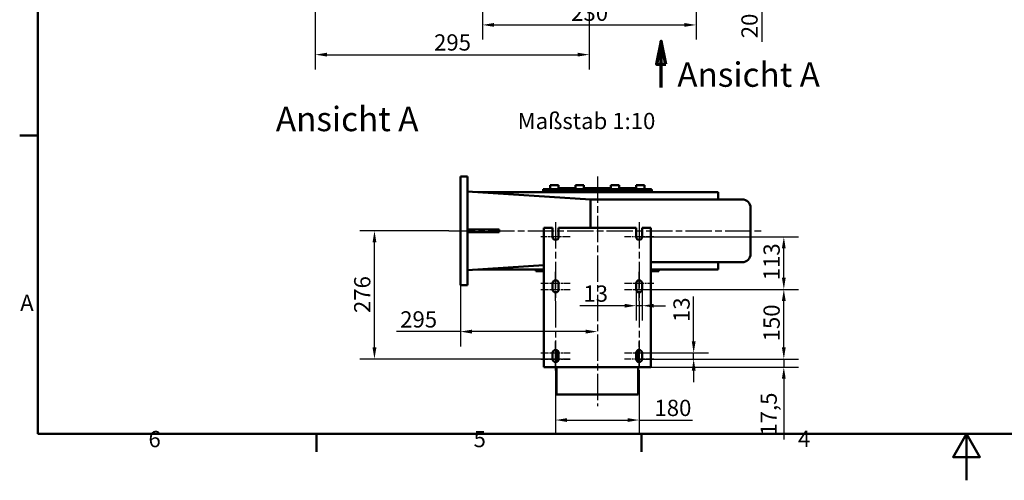
# Model space of a CAD drawing. Units: millimetres. Extents: x 0 to 2100, y 0 to 1485.
# Drawn here: x 31 to 1091, y 0 to 496 of the extents above; entities that cross this region are included whole.
import ezdxf

# ---------------------------------------------------------------- set-up
doc = ezdxf.new("R2010")
doc.units = ezdxf.units.MM
doc.header["$LTSCALE"] = 5
doc.linetypes.add('CHAIN', pattern=[0.3543, 0.2362, -0.0295, 0.0591, -0.0295])
doc.linetypes.add('LONG_DASH_DOTTED', pattern=[0.3001, 0.2362, -0.0295, 0.0049, -0.0295])
for name, color, linetype, lineweight in [('Bemaßungen(DIN)', 179, 'Continuous', 25), ('Mittellinie(DIN)', 179, 'CHAIN', 25), ('Mittelpunktmarkierung(DIN)', 179, 'Continuous', 25), ('Rahmen_0', 179, 'Continuous', 50), ('Rahmen_2', 179, 'Continuous', 50), ('Schnittansichtslinien(DIN)', 179, 'LONG_DASH_DOTTED', 70), ('Sichtbare Kanten(DIN)', 179, 'Continuous', 50), ('Symbole(DIN)', 179, 'Continuous', 25)]:
    doc.layers.add(name, color=color, linetype=linetype, lineweight=lineweight)
doc.styles.add('Aktuell-DIN', font='ARIAL.TTF')
doc.styles.add('STANDARD-DIN~0', font='ARIAL.TTF')
doc.styles.add('Textstil54', font='txt')
doc.dimstyles.new('Elektror', dxfattribs={"dimscale": 5, "dimtxt": 3.5, "dimasz": 2.5, "dimexe": 3.175, "dimexo": 0, "dimgap": 0.8, "dimtad": 1, "dimrnd": 1e-08, "dimtxsty": 'STANDARD-DIN~0', "dimcen": 0.09, "dimdle": 10, "dimclrd": 250, "dimclre": 250, "dimclrt": 250, "dimadec": 1, "dimazin": 2, "dimtfac": 1, "dimtmove": 0, "dimatfit": 3, "dimfxl": 1, "dimtolj": 1, "dimtzin": 0, "dimlwd": 25, "dimlwe": 25, "dimarcsym": 0})

# ---------------------------------------------------------------- blocks, each defined once
blk = doc.blocks.new('Ränder Default Border')
at = {"layer": 'Rahmen_0', "color": 179, "true_color": 0x262659}
for p, q in [((10, 74.25), (6.1, 74.25)), ((70, 10), (70, 6.1)), ((140, 10), (140, 6.1))]:
    blk.add_line(p, q, dxfattribs=at)
at = {"layer": 'Rahmen_0', "color": 179, "true_color": 0x262659, "flags": 128}
for points in [[(10, 10), (10, 287), (410, 287), (410, 10), (10, 10)], [(210, 0), (210, 10), (207.11, 5), (212.89, 5), (210, 10)]]:
    blk.add_lwpolyline(points, dxfattribs=at)
at = {"layer": 'Rahmen_2', "char_height": 3.5, "attachment_point": 7, "style": 'Aktuell-DIN'}
for s, insert in [('A', (6.21, 35.38)), ('6', (33.83, 6.04)), ('5', (103.85, 6.04)), ('4', (173.71, 6.1))]:
    blk.add_mtext(s, dxfattribs=dict(at, insert=insert))
blk = doc.blocks.new('*D14')
at = {"layer": 'Bemaßungen(DIN)', "color": 250, "linetype": 'Continuous', "lineweight": 25, "true_color": 0x3f3f3f}
for p, q in [((643.8, 930.3), (643.8, 442.5)), ((348.8, 538.3), (348.8, 442.5)), ((361.3, 458.3), (631.3, 458.3))]:
    blk.add_line(p, q, dxfattribs=at)
at = {"layer": 'Bemaßungen(DIN)', "color": 250, "linetype": 'Continuous', "true_color": 0x3f3f3f}
for points in [[(361.3, 460.4), (361.3, 456.3), (348.8, 458.3)], [(631.3, 460.4), (631.3, 456.3), (643.8, 458.3)]]:
    blk.add_solid(points, dxfattribs=at)
at = {"layer": 'Defpoints', "color": 0, "linetype": 'Continuous'}
for p in [(643.8, 930.3), (348.8, 538.3), (643.8, 458.3)]:
    blk.add_point(p, dxfattribs=at)
at = {"layer": 'Bemaßungen(DIN)', "color": 250, "linetype": 'Continuous', "lineweight": 25, "true_color": 0x3f3f3f, "insert": (476.7, 480.2), "char_height": 17.5, "attachment_point": 1, "style": 'STANDARD-DIN~0'}
blk.add_mtext('\\A1;295', dxfattribs=at)
blk = doc.blocks.new('2DTransSchnitt0')
at = {"layer": 'Schnittansichtslinien(DIN)', "linetype": 'Continuous'}
for p, q in [((144.22, 94.6), (143.22, 89.6)), ((144.22, 89.6), (144.22, 94.6)), ((145.22, 89.6), (144.22, 94.6)), ((143.22, 89.6), (145.22, 89.6)), ((144.22, 84.6), (144.22, 89.6))]:
    blk.add_line(p, q, dxfattribs=at)
at = {"layer": 'Schnittansichtslinien(DIN)', "linetype": 'Continuous', "flags": 128}
blk.add_lwpolyline([(145.22, 89.6), (144.22, 94.6), (143.22, 89.6), (145.22, 89.6)], dxfattribs=at)
at = {"layer": 'Schnittansichtslinien(DIN)'}
blk.add_solid([(145.22, 89.6), (144.22, 94.6), (143.22, 89.6), (145.22, 89.6)], dxfattribs=at)
at = {"layer": 'Schnittansichtslinien(DIN)', "insert": (147.72, 83.1), "char_height": 5.25, "attachment_point": 7, "style": 'Textstil54'}
blk.add_mtext('Ansicht A', dxfattribs=at)
blk = doc.blocks.new('*D24')
at = {"layer": 'Bemaßungen(DIN)', "color": 250, "linetype": 'Continuous', "lineweight": 25, "true_color": 0x3f3f3f}
for p, q in [((829.5, 562.8), (829.5, 575.3)), ((749.5, 550.3), (845.4, 550.3)), ((829.5, 550.3), (829.5, 530.3)), ((749.5, 530.3), (845.4, 530.3)), ((829.5, 517.8), (829.5, 472))]:
    blk.add_line(p, q, dxfattribs=at)
at = {"layer": 'Bemaßungen(DIN)', "color": 250, "linetype": 'Continuous', "true_color": 0x3f3f3f}
for points in [[(827.4, 562.8), (831.6, 562.8), (829.5, 550.3)], [(827.4, 517.8), (831.6, 517.8), (829.5, 530.3)]]:
    blk.add_solid(points, dxfattribs=at)
at = {"layer": 'Defpoints', "color": 0, "linetype": 'Continuous'}
for p in [(749.5, 550.3), (749.5, 530.3), (829.5, 530.3)]:
    blk.add_point(p, dxfattribs=at)
at = {"layer": 'Bemaßungen(DIN)', "color": 250, "linetype": 'Continuous', "lineweight": 25, "true_color": 0x3f3f3f, "insert": (807.6, 476), "char_height": 17.5, "attachment_point": 1, "rotation": 90, "style": 'STANDARD-DIN~0'}
blk.add_mtext('\\A1;20', dxfattribs=at)
blk = doc.blocks.new('*D25')
at = {"layer": 'Bemaßungen(DIN)', "color": 250, "linetype": 'Continuous', "lineweight": 25, "true_color": 0x3f3f3f}
for p, q in [((528.8, 540.3), (528.8, 474.5)), ((758.8, 540.3), (758.8, 474.5)), ((541.3, 490.3), (746.3, 490.3))]:
    blk.add_line(p, q, dxfattribs=at)
at = {"layer": 'Bemaßungen(DIN)', "color": 250, "linetype": 'Continuous', "true_color": 0x3f3f3f}
for points in [[(541.3, 492.4), (541.3, 488.3), (528.8, 490.3)], [(746.3, 492.4), (746.3, 488.3), (758.8, 490.3)]]:
    blk.add_solid(points, dxfattribs=at)
at = {"layer": 'Defpoints', "color": 0, "linetype": 'Continuous'}
for p in [(528.8, 540.3), (758.8, 540.3), (758.8, 490.3)]:
    blk.add_point(p, dxfattribs=at)
at = {"layer": 'Bemaßungen(DIN)', "color": 250, "linetype": 'Continuous', "lineweight": 25, "true_color": 0x3f3f3f, "insert": (624.3, 512.2), "char_height": 17.5, "attachment_point": 1, "style": 'STANDARD-DIN~0'}
blk.add_mtext('\\A1;230', dxfattribs=at)
blk = doc.blocks.new('*D26')
at = {"layer": 'Bemaßungen(DIN)', "color": 250, "linetype": 'Continuous', "lineweight": 25, "true_color": 0x3f3f3f}
for p, q in [((505, 210.1), (505, 144.2)), ((505, 160.1), (436.2, 160.1)), ((640, 160.1), (517.5, 160.1))]:
    blk.add_line(p, q, dxfattribs=at)
at = {"layer": 'Bemaßungen(DIN)', "color": 250, "linetype": 'Continuous', "true_color": 0x3f3f3f}
for points in [[(517.5, 162.2), (517.5, 158), (505, 160.1)], [(640, 162.2), (640, 158), (652.5, 160.1)]]:
    blk.add_solid(points, dxfattribs=at)
at = {"layer": 'Defpoints', "color": 0, "linetype": 'Continuous'}
for p in [(505, 210.1), (652.5, 160.1), (652.5, 102.1)]:
    blk.add_point(p, dxfattribs=at)
at = {"layer": 'Bemaßungen(DIN)', "color": 250, "linetype": 'Continuous', "lineweight": 25, "true_color": 0x3f3f3f, "insert": (440.2, 182), "char_height": 17.5, "attachment_point": 1, "style": 'STANDARD-DIN~0'}
blk.add_mtext('\\A1;295', dxfattribs=at)
blk = doc.blocks.new('*D27')
at = {"layer": 'Bemaßungen(DIN)', "color": 250, "linetype": 'Continuous', "lineweight": 25, "true_color": 0x3f3f3f}
for p, q in [((607.5, 114.9), (607.5, 49)), ((697.5, 114.9), (697.5, 49)), ((620, 64.9), (685, 64.9)), ((697.5, 64.9), (755, 64.9))]:
    blk.add_line(p, q, dxfattribs=at)
at = {"layer": 'Bemaßungen(DIN)', "color": 250, "linetype": 'Continuous', "true_color": 0x3f3f3f}
for points in [[(620, 66.9), (620, 62.8), (607.5, 64.9)], [(685, 66.9), (685, 62.8), (697.5, 64.9)]]:
    blk.add_solid(points, dxfattribs=at)
at = {"layer": 'Defpoints', "color": 0, "linetype": 'Continuous'}
for p in [(607.5, 114.9), (697.5, 114.9), (697.5, 64.9)]:
    blk.add_point(p, dxfattribs=at)
at = {"layer": 'Bemaßungen(DIN)', "color": 250, "linetype": 'Continuous', "lineweight": 25, "true_color": 0x3f3f3f, "insert": (714, 86.7), "char_height": 17.5, "attachment_point": 1, "style": 'STANDARD-DIN~0'}
blk.add_mtext('\\A1;180', dxfattribs=at)
blk = doc.blocks.new('*D28')
at = {"layer": 'Bemaßungen(DIN)', "color": 250, "linetype": 'Continuous', "lineweight": 25, "true_color": 0x3f3f3f}
for p, q in [((694.3, 205.6), (694.3, 172.1)), ((700.8, 208.9), (700.8, 172.1)), ((681.8, 188), (633.5, 188)), ((700.8, 188), (694.3, 188)), ((713.3, 188), (725.8, 188))]:
    blk.add_line(p, q, dxfattribs=at)
at = {"layer": 'Bemaßungen(DIN)', "color": 250, "linetype": 'Continuous', "true_color": 0x3f3f3f}
for points in [[(681.8, 190), (681.8, 185.9), (694.3, 188)], [(713.3, 190), (713.3, 185.9), (700.8, 188)]]:
    blk.add_solid(points, dxfattribs=at)
at = {"layer": 'Defpoints', "color": 0, "linetype": 'Continuous'}
for p in [(694.3, 205.6), (700.8, 208.9), (700.8, 188)]:
    blk.add_point(p, dxfattribs=at)
at = {"layer": 'Bemaßungen(DIN)', "color": 250, "linetype": 'Continuous', "lineweight": 25, "true_color": 0x3f3f3f, "insert": (637.5, 209.8), "char_height": 17.5, "attachment_point": 1, "style": 'STANDARD-DIN~0'}
blk.add_mtext('\\A1;13', dxfattribs=at)
blk = doc.blocks.new('*D29')
at = {"layer": 'Bemaßungen(DIN)', "color": 250, "linetype": 'Continuous', "lineweight": 25, "true_color": 0x3f3f3f}
for p, q in [((697.5, 262.1), (869.1, 262.1)), ((853.3, 218.1), (853.3, 249.6)), ((697.5, 205.6), (869.1, 205.6))]:
    blk.add_line(p, q, dxfattribs=at)
at = {"layer": 'Bemaßungen(DIN)', "color": 250, "linetype": 'Continuous', "true_color": 0x3f3f3f}
for points in [[(851.2, 249.6), (855.3, 249.6), (853.3, 262.1)], [(851.2, 218.1), (855.3, 218.1), (853.3, 205.6)]]:
    blk.add_solid(points, dxfattribs=at)
at = {"layer": 'Defpoints', "color": 0, "linetype": 'Continuous'}
for p in [(697.5, 262.1), (853.3, 262.1), (697.5, 205.6)]:
    blk.add_point(p, dxfattribs=at)
at = {"layer": 'Bemaßungen(DIN)', "color": 250, "linetype": 'Continuous', "lineweight": 25, "true_color": 0x3f3f3f, "insert": (831.4, 215.4), "char_height": 17.5, "attachment_point": 1, "rotation": 90, "style": 'STANDARD-DIN~0'}
blk.add_mtext('\\A1;113', dxfattribs=at)
blk = doc.blocks.new('*D30')
at = {"layer": 'Bemaßungen(DIN)', "color": 250, "linetype": 'Continuous', "lineweight": 25, "true_color": 0x3f3f3f}
for p, q in [((756.2, 149.6), (756.2, 197.9)), ((697.5, 137.1), (772.1, 137.1)), ((697.5, 130.6), (772.1, 130.6)), ((756.2, 130.6), (756.2, 137.1)), ((756.2, 118.1), (756.2, 105.6))]:
    blk.add_line(p, q, dxfattribs=at)
at = {"layer": 'Bemaßungen(DIN)', "color": 250, "linetype": 'Continuous', "true_color": 0x3f3f3f}
for points in [[(754.2, 149.6), (758.3, 149.6), (756.2, 137.1)], [(754.2, 118.1), (758.3, 118.1), (756.2, 130.6)]]:
    blk.add_solid(points, dxfattribs=at)
at = {"layer": 'Defpoints', "color": 0, "linetype": 'Continuous'}
for p in [(697.5, 137.1), (697.5, 130.6), (756.2, 137.1)]:
    blk.add_point(p, dxfattribs=at)
at = {"layer": 'Bemaßungen(DIN)', "color": 250, "linetype": 'Continuous', "lineweight": 25, "true_color": 0x3f3f3f, "insert": (734.4, 170.4), "char_height": 17.5, "attachment_point": 1, "rotation": 90, "style": 'STANDARD-DIN~0'}
blk.add_mtext('\\A1;13', dxfattribs=at)
blk = doc.blocks.new('*D31')
at = {"layer": 'Bemaßungen(DIN)', "color": 250, "linetype": 'Continuous', "lineweight": 25, "true_color": 0x3f3f3f}
for p, q in [((697.5, 205.6), (869.1, 205.6)), ((853.3, 143.1), (853.3, 193.1)), ((697.5, 130.6), (869.1, 130.6))]:
    blk.add_line(p, q, dxfattribs=at)
at = {"layer": 'Bemaßungen(DIN)', "color": 250, "linetype": 'Continuous', "true_color": 0x3f3f3f}
for points in [[(851.2, 193.1), (855.3, 193.1), (853.3, 205.6)], [(851.2, 143.1), (855.3, 143.1), (853.3, 130.6)]]:
    blk.add_solid(points, dxfattribs=at)
at = {"layer": 'Defpoints', "color": 0, "linetype": 'Continuous'}
for p in [(697.5, 205.6), (853.3, 205.6), (697.5, 130.6)]:
    blk.add_point(p, dxfattribs=at)
at = {"layer": 'Bemaßungen(DIN)', "color": 250, "linetype": 'Continuous', "lineweight": 25, "true_color": 0x3f3f3f, "insert": (831.4, 149.6), "char_height": 17.5, "attachment_point": 1, "rotation": 90, "style": 'STANDARD-DIN~0'}
blk.add_mtext('\\A1;150', dxfattribs=at)
blk = doc.blocks.new('*D32')
at = {"layer": 'Bemaßungen(DIN)', "color": 250, "linetype": 'Continuous', "lineweight": 25, "true_color": 0x3f3f3f}
for p, q in [((853.3, 143.1), (853.3, 155.6)), ((697.5, 130.6), (869.1, 130.6)), ((853.3, 130.6), (853.3, 121.9)), ((710, 121.9), (869.1, 121.9)), ((853.3, 109.4), (853.3, 44.1))]:
    blk.add_line(p, q, dxfattribs=at)
at = {"layer": 'Bemaßungen(DIN)', "color": 250, "linetype": 'Continuous', "true_color": 0x3f3f3f}
for points in [[(851.2, 143.1), (855.3, 143.1), (853.3, 130.6)], [(851.2, 109.4), (855.3, 109.4), (853.3, 121.9)]]:
    blk.add_solid(points, dxfattribs=at)
at = {"layer": 'Defpoints', "color": 0, "linetype": 'Continuous'}
for p in [(697.5, 130.6), (853.3, 130.6), (710, 121.9)]:
    blk.add_point(p, dxfattribs=at)
at = {"layer": 'Bemaßungen(DIN)', "color": 250, "linetype": 'Continuous', "lineweight": 25, "true_color": 0x3f3f3f, "insert": (828.2, 48.1), "char_height": 17.5, "attachment_point": 1, "rotation": 90, "style": 'STANDARD-DIN~0'}
blk.add_mtext('\\A1;17,5', dxfattribs=at)
blk = doc.blocks.new('*D33')
at = {"layer": 'Bemaßungen(DIN)', "color": 250, "linetype": 'Continuous', "lineweight": 25, "true_color": 0x3f3f3f}
for p, q in [((492.5, 268.6), (396.6, 268.6)), ((412.5, 143.1), (412.5, 256.1)), ((607.5, 130.6), (396.6, 130.6))]:
    blk.add_line(p, q, dxfattribs=at)
at = {"layer": 'Bemaßungen(DIN)', "color": 250, "linetype": 'Continuous', "true_color": 0x3f3f3f}
for points in [[(410.4, 256.1), (414.6, 256.1), (412.5, 268.6)], [(410.4, 143.1), (414.6, 143.1), (412.5, 130.6)]]:
    blk.add_solid(points, dxfattribs=at)
at = {"layer": 'Defpoints', "color": 0, "linetype": 'Continuous'}
for p in [(412.5, 268.6), (492.5, 268.6), (607.5, 130.6)]:
    blk.add_point(p, dxfattribs=at)
at = {"layer": 'Bemaßungen(DIN)', "color": 250, "linetype": 'Continuous', "lineweight": 25, "true_color": 0x3f3f3f, "insert": (390.6, 180.1), "char_height": 17.5, "attachment_point": 1, "rotation": 90, "style": 'STANDARD-DIN~0'}
blk.add_mtext('\\A1;276', dxfattribs=at)

msp = doc.modelspace()

# ---------------------------------------------------------------- linework, layer by layer
at = {"layer": 'Mittellinie(DIN)', "linetype": 'CHAIN', "ltscale": 23.990969}
for p, q in [((652.5078, 327.1104), (652.5078, 79.8604)), ((607.5078, 277.8604), (607.5078, 114.8604)), ((697.5078, 277.8604), (697.5078, 114.8604)), ((492.5078, 268.6104), (830.0078, 268.6104))]:
    msp.add_line(p, q, dxfattribs=at)
at = {"layer": 'Mittelpunktmarkierung(DIN)', "linetype": 'CHAIN', "ltscale": 7.000507}
for p, q in [((623.2578, 262.1104), (591.7578, 262.1104)), ((713.2578, 262.1104), (681.7578, 262.1104)), ((591.7578, 212.1104), (623.2578, 212.1104)), ((681.7578, 212.1104), (713.2578, 212.1104)), ((591.7578, 205.6104), (623.2578, 205.6104)), ((681.7578, 205.6104), (713.2578, 205.6104)), ((591.7578, 137.1104), (623.2578, 137.1104)), ((623.2578, 130.6104), (591.7578, 130.6104)), ((591.7578, 130.6104), (623.2578, 130.6104)), ((681.7578, 137.1104), (713.2578, 137.1104)), ((713.2578, 130.6104), (681.7578, 130.6104))]:
    msp.add_line(p, q, dxfattribs=at)
at = {"layer": 'Mittelpunktmarkierung(DIN)', "linetype": 'CHAIN', "ltscale": 6.278222}
for p, q in [((607.5078, 196.3604), (607.5078, 224.6104)), ((697.5078, 196.3604), (697.5078, 224.6104)), ((607.5078, 193.1104), (607.5078, 221.3604)), ((697.5078, 193.1104), (697.5078, 221.3604)), ((607.5078, 121.3604), (607.5078, 149.6104)), ((697.5078, 121.3604), (697.5078, 149.6104)), ((607.5078, 118.1104), (607.5078, 146.3604))]:
    msp.add_line(p, q, dxfattribs=at)
at = {"layer": 'Sichtbare Kanten(DIN)'}
for p, q in [((505.0078, 210.1104), (505.0078, 327.1104)), ((512.5078, 327.1104), (505.0078, 327.1104)), ((512.5078, 270.1104), (512.5078, 327.1104)), ((512.5078, 311.1104), (645.0078, 302.3604)), ((523.8649, 310.3604), (782.5078, 310.3604)), ((594.0078, 312.8604), (711.0078, 312.8604)), ((594.0078, 310.3604), (594.0078, 312.8604)), ((594.2578, 313.6104), (710.7578, 313.6104)), ((594.2578, 312.8604), (594.2578, 313.6104)), ((601.8638, 317.7104), (610.7638, 317.7104)), ((601.8638, 313.6104), (601.8638, 317.7104)), ((610.7638, 313.6104), (610.7638, 317.7104)), ((610.7638, 314.6104), (628.9236, 314.6104)), ((628.9236, 317.7104), (637.8236, 317.7104)), ((628.9236, 313.6104), (628.9236, 317.7104)), ((637.8236, 313.6104), (637.8236, 317.7104)), ((637.8236, 314.6104), (667.1919, 314.6104)), ((667.1919, 317.7104), (676.0919, 317.7104)), ((667.1919, 313.6104), (667.1919, 317.7104)), ((676.0919, 313.6104), (676.0919, 317.7104)), ((676.0919, 314.6104), (694.2517, 314.6104)), ((694.2517, 317.7104), (703.1517, 317.7104)), ((694.2517, 313.6104), (694.2517, 317.7104)), ((703.1517, 313.6104), (703.1517, 317.7104)), ((710.7578, 312.8604), (710.7578, 313.6104)), ((711.0078, 310.3604), (711.0078, 312.8604)), ((782.5078, 302.3604), (782.5078, 310.3604)), ((645.0078, 293.3604), (645.0078, 302.3604)), ((645.0078, 302.3604), (808.5078, 302.3604)), ((645.0078, 271.8604), (645.0078, 293.3604)), ((817.5078, 293.3604), (817.5078, 243.8604)), ((546.8593, 270.1104), (512.5078, 270.1104)), ((512.5078, 270.1104), (512.5078, 268.6104)), ((512.5078, 268.6104), (512.5078, 267.1104)), ((512.5078, 210.1104), (512.5078, 267.1104)), ((512.5078, 267.1104), (546.8593, 267.1104)), ((604.2578, 271.8604), (595.0078, 271.8604)), ((595.0078, 271.8604), (595.0078, 121.8604)), ((604.2578, 262.1104), (604.2578, 271.8604)), ((694.2578, 271.8604), (610.7578, 271.8604)), ((610.7578, 271.8604), (610.7578, 262.1104)), ((694.2578, 262.1104), (694.2578, 271.8604)), ((700.7578, 271.8604), (700.7578, 262.1104)), ((710.0078, 271.8604), (700.7578, 271.8604)), ((710.0078, 121.8604), (710.0078, 271.8604)), ((808.5078, 234.8604), (710.0078, 234.8604)), ((782.5078, 226.8604), (782.5078, 234.8604)), ((595.0078, 231.5585), (512.5078, 226.1104)), ((595.0078, 226.8604), (523.8649, 226.8604)), ((586.2578, 226.8604), (586.2578, 225.1104)), ((595.0078, 225.1104), (586.2578, 225.1104)), ((782.5078, 226.8604), (710.0078, 226.8604)), ((718.7578, 225.1104), (710.0078, 225.1104)), ((718.7578, 226.8604), (718.7578, 225.1104)), ((604.2578, 205.6104), (604.2578, 212.1104)), ((610.7578, 212.1104), (610.7578, 205.6104)), ((694.2578, 205.6104), (694.2578, 212.1104)), ((700.7578, 212.1104), (700.7578, 205.6104)), ((512.5078, 210.1104), (505.0078, 210.1104)), ((608.5078, 138.1969), (608.5078, 140.2028)), ((608.5142, 138.1969), (608.5078, 138.1969)), ((608.5142, 138.1969), (608.5142, 131.9183)), ((608.7025, 131.9183), (608.7025, 138.902)), ((608.9539, 138.902), (608.7025, 138.902)), ((608.9539, 138.902), (608.9539, 129.3936)), ((696.031, 136.401), (696.031, 140.0055)), ((696.2928, 140.1248), (696.2928, 136.401)), ((696.5078, 134.5336), (696.5078, 140.2028)), ((604.2578, 130.6104), (604.2578, 137.1104)), ((608.5078, 129.3936), (608.9539, 129.3936)), ((608.5078, 127.5181), (608.5078, 129.3936)), ((608.7025, 131.9183), (608.5142, 131.9183)), ((608.9539, 131.9183), (608.7025, 131.9183)), ((610.7578, 137.1104), (610.7578, 130.6104)), ((694.2578, 130.6104), (694.2578, 137.1104)), ((696.031, 136.401), (696.2928, 136.401)), ((696.031, 127.7153), (696.031, 134.5336)), ((696.5078, 134.5336), (696.031, 134.5336)), ((696.031, 132.0089), (696.2928, 132.0089)), ((696.1056, 134.5336), (696.1056, 132.0089)), ((696.2928, 132.0089), (696.5078, 132.0089)), ((696.2928, 132.0089), (696.2928, 127.5961)), ((696.5078, 127.5181), (696.5078, 132.0089)), ((700.7578, 137.1104), (700.7578, 130.6104)), ((595.0078, 121.8604), (710.0078, 121.8604)), ((608.5078, 92.3604), (608.5078, 121.8604)), ((696.5078, 92.3604), (696.5078, 121.8604)), ((696.5078, 92.3604), (608.5078, 92.3604))]:
    msp.add_line(p, q, dxfattribs=at)
at = {"layer": 'Sichtbare Kanten(DIN)', "flags": 128}
msp.add_lwpolyline([(546.8593, 270.1104), (546.853, 269.9854), (546.8472, 269.8604), (546.842, 269.7353), (546.8374, 269.6103), (546.8333, 269.4853), (546.8297, 269.3603), (546.8267, 269.2353), (546.8242, 269.1104), (546.8223, 268.9854), (546.821, 268.8604), (546.8201, 268.7354), (546.8199, 268.6104), (546.8201, 268.4854), (546.821, 268.3605), (546.8223, 268.2355), (546.8242, 268.1105), (546.8267, 267.9855), (546.8297, 267.8605), (546.8333, 267.7355), (546.8374, 267.6105), (546.842, 267.4855), (546.8472, 267.3605), (546.853, 267.2355), (546.8593, 267.1104)], dxfattribs=at)
at = {"layer": 'Sichtbare Kanten(DIN)'}
for centre, radius, start, end in [((808.5078, 293.3604), 9, 0, 90), ((607.5078, 262.1104), 3.25, 180, 0), ((697.5078, 262.1104), 3.25, 180, 0), ((808.5078, 243.8604), 9, 270, 0), ((607.5078, 212.1104), 3.25, 0, 180), ((697.5078, 212.1104), 3.25, 0, 180), ((607.5078, 205.6104), 3.25, 180, 0), ((697.5078, 205.6104), 3.25, 180, 0), ((607.5078, 137.1104), 3.25, 0, 180), ((697.5078, 137.1104), 3.25, 0, 180), ((607.5078, 130.6104), 3.25, 180, 0), ((697.5078, 130.6104), 3.25, 180, 0)]:
    msp.add_arc(centre, radius, start, end, dxfattribs=at)

# ---------------------------------------------------------------- block references
at = {"xscale": 5, "yscale": 5, "zscale": 5}
msp.add_blockref('Ränder Default Border', (0, 0), dxfattribs=at)
at = {"layer": 'Schnittansichtslinien(DIN)', "xscale": 5, "yscale": 5, "zscale": 5}
msp.add_blockref('2DTransSchnitt0', (0, 0), dxfattribs=at)

# ---------------------------------------------------------------- texts
at = {"layer": 'Symbole(DIN)', "color": 179, "true_color": 0x262659, "insert": (306.3578, 367.7198), "char_height": 26.25, "attachment_point": 7, "style": 'Textstil54'}
msp.add_mtext('Ansicht A', dxfattribs=at)
at = {"layer": 'Symbole(DIN)', "color": 179, "true_color": 0x262659, "insert": (566.6619, 395.6234), "char_height": 17.5, "width": 203.341859, "attachment_point": 1, "style": 'Aktuell-DIN'}
msp.add_mtext('{Maßstab 1:10}', dxfattribs=at)

# ---------------------------------------------------------------- dimensions: what is measured, and where the dimension line sits
at = {"layer": 'Bemaßungen(DIN)', "color": 250, "linetype": 'Continuous', "lineweight": 25, "true_color": 0x3f3f3f}
for base, p1, p2, angle, override, picture, middle in [((643.7578, 458.3432), (348.7578, 538.3432), (643.7578, 930.3432), 180, {"dimdec": 2, "dimtp": 0, "dimtm": 0, "dimtdec": 2, "dimatfit": 2}, '*D14', (496.2578, 458.3432)), ((829.5078, 530.3432), (749.5078, 550.3432), (749.5078, 530.3432), 90, {"dimdec": 2, "dimtp": 0, "dimtm": 0, "dimtdec": 2, "dimatfit": 2}, '*D24', (829.5078, 488.6898)), ((758.7578, 490.3432), (528.7578, 540.3432), (758.7578, 540.3432), 180, {"dimdec": 2, "dimtp": 0, "dimtm": 0, "dimtdec": 2, "dimatfit": 2}, '*D25', (643.7578, 490.3432)), ((412.5078, 268.6104), (607.5078, 130.6104), (492.5078, 268.6104), 270, {"dimdec": 2, "dimlfac": 2, "dimtp": 0, "dimtm": 0, "dimtdec": 2, "dimatfit": 2}, '*D33', (412.5078, 199.6104)), ((853.2578, 262.1104), (697.5078, 205.6104), (697.5078, 262.1104), 270, {"dimdec": 2, "dimlfac": 2, "dimtp": 0, "dimtm": 0, "dimtdec": 2, "dimatfit": 2}, '*D29', (853.2578, 233.8604)), ((652.5078, 160.1104), (505.0078, 210.1104), (652.5078, 102.0563), 180, {"dimdec": 2, "dimlfac": 2, "dimse2": 1, "dimtp": 0, "dimtm": 0, "dimtdec": 2, "dimatfit": 2}, '*D26', (459.739, 160.1104)), ((853.2578, 205.6104), (697.5078, 130.6104), (697.5078, 205.6104), 90, {"dimdec": 2, "dimlfac": 2, "dimtp": 0, "dimtm": 0, "dimtdec": 2, "dimatfit": 2}, '*D31', (853.2578, 168.1104)), ((756.2445, 137.1104), (697.5078, 130.6104), (697.5078, 137.1104), 90, {"dimdec": 2, "dimlfac": 2, "dimtp": 0, "dimtm": 0, "dimtdec": 2, "dimatfit": 2}, '*D30', (756.2445, 182.1541)), ((853.2578, 130.6104), (710.0078, 121.8604), (697.5078, 130.6104), 270, {"dimdec": 2, "dimlfac": 2, "dimtp": 0, "dimtm": 0, "dimtdec": 2, "dimatfit": 2}, '*D32', (853.2578, 70.0543)), ((697.5078, 64.8604), (607.5078, 114.8604), (697.5078, 114.8604), 180, {"dimdec": 2, "dimlfac": 2, "dimtp": 0, "dimtm": 0, "dimtdec": 2, "dimatfit": 2}, '*D27', (732.4866, 64.8604))]:
    dim = msp.add_linear_dim(base=base, p1=p1, p2=p2, angle=angle, dimstyle='Elektror', override=override, dxfattribs=at)
    dim.commit()
    dim.dimension.update_dxf_attribs({"geometry": picture, "text_midpoint": middle, "dimtype": 160})
dim = msp.add_linear_dim(base=(700.7578, 187.9636), p1=(694.2578, 205.6104), p2=(700.7578, 208.8604), dimstyle='Elektror', override={"dimdec": 2, "dimlfac": 2, "dimtp": 0, "dimtm": 0, "dimtdec": 2, "dimatfit": 2}, dxfattribs=at)
dim.commit()
dim.dimension.update_dxf_attribs({"geometry": '*D28', "text_midpoint": (649.2141, 187.9636), "dimtype": 160})

doc.saveas('drawing.dxf')
